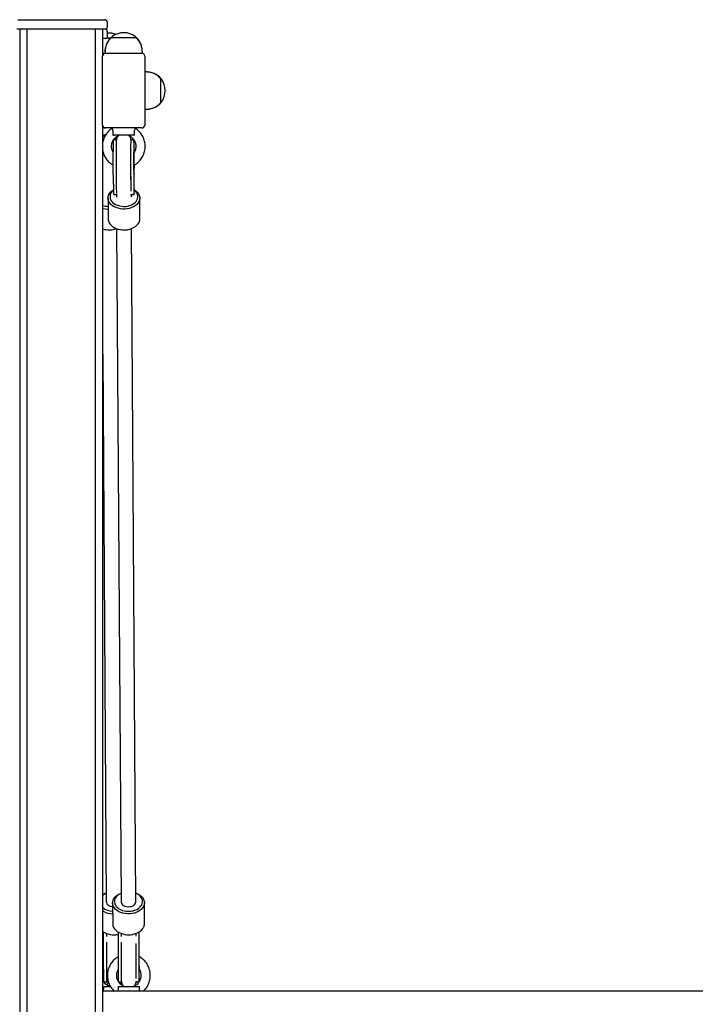
# Model space of a CAD drawing. Units: millimetres. Extents: x -12260 to 6547, y -3553 to 9414.
# Drawn here: x -9712 to -8988, y 8078 to 9133 of the extents above; entities that cross this region are included whole.
import ezdxf

# ---------------------------------------------------------------- set-up
doc = ezdxf.new("R2010")
doc.units = ezdxf.units.MM
doc.header["$LTSCALE"] = 10

msp = doc.modelspace()

# ---------------------------------------------------------------- linework, layer by layer
at = {"color": 7, "linetype": 'Continuous', "lineweight": 25}
for p, q in [((-9713.8, 9132.8), (-9707.6, 9132.8)), ((-9707.6, 9132.8), (-9620.8, 9132.8)), ((-9617.8, 9124.8), (-9617.8, 9129.8)), ((-9708.5, 9122.8), (-9714.8, 9122.8)), ((-9711.8, 9122.8), (-9711.8, 7506.8)), ((-9619.8, 9122.8), (-9708.5, 9122.8)), ((-9704.2, 9122.8), (-9704.2, 7506.8)), ((-9630.4, 7776.6), (-9630.4, 9122.8)), ((-9622.8, 9094.3), (-9622.8, 9122.8)), ((-9617.7, 9114.8), (-9617.7, 9119.8)), ((-9622.8, 9094.5), (-9622.8, 9112.8)), ((-9619.7, 9112.8), (-9622.8, 9112.8)), ((-9618.2, 9113.5), (-9614.8, 9113.5)), ((-9618.2, 9113.5), (-9613.8, 9113.5)), ((-9614.8, 9113.5), (-9613.8, 9113.5)), ((-9613.8, 9113.8), (-9586.8, 9113.8)), ((-9622.9, 9019.8), (-9622.9, 9093.8)), ((-9622.8, 9096.8), (-9620.3, 9096.8)), ((-9620.3, 9096.8), (-9620.5, 9096.7)), ((-9620.3, 9098.5), (-9620.3, 9098.5)), ((-9620.3, 9098.5), (-9620.3, 9096.8)), ((-9620.3, 9096.8), (-9620.3, 9096.8)), ((-9619.9, 9096.8), (-9580.8, 9096.8)), ((-9580.3, 9098.5), (-9580.3, 9098.5)), ((-9580.3, 9096.8), (-9580.3, 9098.5)), ((-9580.3, 9096.8), (-9580.3, 9096.8)), ((-9577.8, 9093.8), (-9577.8, 9019.8)), ((-9576.2, 9076.8), (-9577.8, 9076.8)), ((-9576.1, 9076.8), (-9576.2, 9076.8)), ((-9560.8, 9070.3), (-9560.8, 9043.3)), ((-9577.8, 9036.8), (-9576.2, 9036.8)), ((-9576.2, 9036.8), (-9576.1, 9036.8)), ((-9622.8, 7778.2), (-9622.8, 9019.3)), ((-9622.8, 9001.9), (-9622.8, 9019.1)), ((-9619.9, 9016.8), (-9622.8, 9016.8)), ((-9580.8, 9016.8), (-9619.9, 9016.8)), ((-9612.8, 9016.4), (-9613.4, 9016)), ((-9612.8, 9016.8), (-9612.8, 9016.3)), ((-9587.8, 9016.3), (-9587.8, 9016.8)), ((-9620, 9009.1), (-9622.8, 9009.1)), ((-9588.8, 9009.1), (-9611.9, 9009.1)), ((-9611.1, 9009.1), (-9610.7, 9008.9)), ((-9609.3, 9004.1), (-9610.3, 9004.1)), ((-9608.2, 9007.4), (-9607.3, 9006.7)), ((-9595.3, 9009.1), (-9594.9, 9008.9)), ((-9590.3, 9004.1), (-9591.4, 9004.1)), ((-9622.8, 8091.8), (-9622.8, 8992.4)), ((-9589.1, 8958), (-9589.1, 8977)), ((-9611.4, 8956.4), (-9611.2, 8946.8)), ((-9611.4, 8956.4), (-9611.4, 8956.4)), ((-9608.4, 8953.5), (-9608.2, 8946.8)), ((-9608.2, 8946.1), (-9608.1, 8942.7)), ((-9592.2, 8948.9), (-9592.4, 8953.9)), ((-9592.1, 8943), (-9592.2, 8946)), ((-9617.1, 8941.6), (-9616.9, 8919.3)), ((-9610.2, 8945.4), (-9609.1, 8945.4)), ((-9592.1, 8943.5), (-9592.1, 8945.9)), ((-9591.2, 8945.4), (-9590.2, 8945.4)), ((-9582.9, 8919.5), (-9583.1, 8941.8)), ((-9620.1, 8908), (-9619.6, 8907.9)), ((-9611.7, 8907.9), (-9611.2, 8908)), ((-9607.9, 8908.9), (-9603.2, 8187.9)), ((-9604.3, 8908), (-9603.8, 8907.9)), ((-9595.9, 8907.9), (-9595.4, 8908)), ((-9587.2, 8188), (-9591.9, 8909)), ((-9622.8, 8774.5), (-9619, 8187.9)), ((-9578.1, 8164.3), (-9578.2, 8186.6)), ((-9612.2, 8186.4), (-9612.1, 8164.1)), ((-9583.8, 8149.5), (-9583.9, 8155.4)), ((-9621.8, 8119.8), (-9621.8, 8147.9)), ((-9618.8, 8153.8), (-9618.8, 8150.4)), ((-9618.8, 8144.6), (-9618.8, 8122.3)), ((-9615.2, 8152.8), (-9614.7, 8152.7)), ((-9606.9, 8152.7), (-9606.3, 8152.8)), ((-9606, 8119.8), (-9606, 8147.9)), ((-9603, 8153.8), (-9603, 8150.4)), ((-9603, 8144.6), (-9603, 8122.3)), ((-9599.4, 8152.8), (-9598.9, 8152.7)), ((-9591.1, 8152.7), (-9590.5, 8152.8)), ((-9587, 8150.9), (-9587, 8153.8)), ((-9583.8, 8149.5), (-9583.8, 8149.5)), ((-9587, 8122.3), (-9587, 8143)), ((-9621.8, 8128.9), (-9622.8, 8128.3)), ((-9583.8, 8115.7), (-9583.8, 8115.5)), ((-8866.8, 8091.8), (-9622.8, 8091.8)), ((-9622.2, 8096.8), (-9614.5, 8096.8)), ((-9620.6, 8101.8), (-9619.6, 8101.8)), ((-9606.4, 8096.8), (-9583.3, 8096.8)), ((-9604.8, 8101.8), (-9603.8, 8101.8)), ((-9585.9, 8101.8), (-9584.8, 8101.8))]:
    msp.add_line(p, q, dxfattribs=at)
at = {"color": 7, "linetype": 'Continuous', "lineweight": 25, "flags": 128}
for points in [[(-9580.3, 9098.5), (-9580.4, 9100.6), (-9580.6, 9101.9)], [(-9576.1, 9036.8), (-9574, 9036.9), (-9572.7, 9037.1)], [(-9611.4, 8956.4), (-9611.4, 8957.5), (-9611.4, 8959), (-9611.4, 8960.8), (-9611.4, 8962.8), (-9611.4, 8965.1), (-9611.5, 8967.7), (-9611.5, 8970.3), (-9611.5, 8973.2), (-9611.5, 8976.1), (-9611.5, 8979.1), (-9611.5, 8982), (-9611.5, 8984.9), (-9611.5, 8987.8), (-9611.5, 8990.5), (-9611.4, 8993), (-9611.4, 8995.3), (-9611.4, 8997.4), (-9611.4, 8999.1), (-9611.4, 9000.6), (-9611.4, 9001.8), (-9611.4, 9002.6), (-9611.3, 9003), (-9611.3, 9003.1)], [(-9608.3, 9003.2), (-9608.3, 9003.1), (-9608.3, 9002.7), (-9608.3, 9001.9), (-9608.3, 9000.7), (-9608.4, 8999.2), (-9608.4, 8997.4), (-9608.4, 8995.4), (-9608.4, 8993.1), (-9608.4, 8990.5), (-9608.4, 8987.8), (-9608.4, 8985), (-9608.4, 8982), (-9608.4, 8979.1), (-9608.4, 8976.1), (-9608.4, 8973.1), (-9608.4, 8970.3), (-9608.4, 8967.6), (-9608.4, 8965.1), (-9608.4, 8962.8), (-9608.4, 8961.7)], [(-9592.5, 8961.7), (-9592.5, 8962.8), (-9592.5, 8965.1), (-9592.5, 8967.6), (-9592.5, 8970.3), (-9592.5, 8973.1), (-9592.5, 8976.1), (-9592.5, 8979.1), (-9592.5, 8982), (-9592.5, 8985), (-9592.5, 8987.8), (-9592.5, 8990.5), (-9592.5, 8993.1), (-9592.5, 8995.4), (-9592.5, 8997.4), (-9592.5, 8999.2), (-9592.4, 9000.7), (-9592.4, 9001.9), (-9592.4, 9002.7), (-9592.4, 9003.1), (-9592.4, 9003.2)], [(-9589.3, 9003.1), (-9589.3, 9003), (-9589.4, 9002.6), (-9589.4, 9001.8), (-9589.4, 9000.6), (-9589.4, 8999.1), (-9589.4, 8997.4), (-9589.4, 8995.3), (-9589.5, 8993), (-9589.5, 8990.5), (-9589.5, 8987.8), (-9589.5, 8984.9), (-9589.5, 8982), (-9589.5, 8979.1), (-9589.5, 8976.1), (-9589.5, 8973.2), (-9589.5, 8970.3), (-9589.5, 8967.7), (-9589.5, 8965.1), (-9589.4, 8962.8), (-9589.4, 8960.8), (-9589.4, 8959), (-9589.4, 8957.5), (-9589.4, 8956.4)], [(-9589.4, 8971.1), (-9589.4, 8972.7), (-9589.4, 8974.5), (-9589.4, 8976.5), (-9589.4, 8978.5), (-9589.4, 8980.6), (-9589.4, 8982.6), (-9589.4, 8984.5), (-9589.4, 8986.2), (-9589.4, 8987.7), (-9589.4, 8988.9), (-9589.3, 8989.8), (-9589.3, 8990.4), (-9589.3, 8990.6)], [(-9589.3, 8990.5), (-9589.3, 8990.4), (-9589.3, 8990.1)], [(-9589.2, 8977), (-9589.2, 8976.6), (-9589.2, 8974.6), (-9589.3, 8972.8), (-9589.3, 8971.2), (-9589.3, 8969.8), (-9589.3, 8968.8), (-9589.3, 8968), (-9589.3, 8967.8)], [(-9616.2, 8937.9), (-9616.8, 8939.6), (-9617.1, 8941.3), (-9617, 8943), (-9616.5, 8944.7), (-9615.7, 8946.4), (-9614.5, 8947.9), (-9613, 8949.3), (-9611.3, 8950.5), (-9611.3, 8950.5)], [(-9589.1, 8950.7), (-9588.6, 8950.4), (-9586.9, 8949.2), (-9585.5, 8947.8), (-9584.4, 8946.2), (-9583.6, 8944.6), (-9583.2, 8942.9), (-9583.1, 8941.2), (-9583.4, 8939.5), (-9584, 8937.8), (-9585, 8936.2), (-9586.3, 8934.8), (-9588, 8933.4), (-9589.8, 8932.3), (-9591.9, 8931.4), (-9594.2, 8930.6), (-9596.5, 8930.1), (-9599, 8929.9), (-9601.5, 8929.9), (-9603.9, 8930.2), (-9606.3, 8930.7), (-9608.5, 8931.4), (-9610.6, 8932.4), (-9612.4, 8933.5), (-9614, 8934.9), (-9615.3, 8936.3), (-9616.2, 8937.9), (-9616.2, 8937.9)], [(-9614.3, 8939.8), (-9613.4, 8938.3), (-9612.2, 8937), (-9610.8, 8935.8), (-9609, 8934.7), (-9607.1, 8933.9), (-9605, 8933.3), (-9602.8, 8932.9), (-9600.5, 8932.7), (-9598.2, 8932.8), (-9595.9, 8933.1), (-9593.8, 8933.7), (-9591.8, 8934.5), (-9590, 8935.5), (-9588.4, 8936.6), (-9587.1, 8938), (-9586.1, 8939.4), (-9585.4, 8940.9), (-9585.1, 8942.5), (-9585.1, 8944.1), (-9585.5, 8945.7), (-9586.2, 8947.2), (-9587.3, 8948.6), (-9588.6, 8949.9), (-9589.1, 8950.3)], [(-9589.2, 8946.8), (-9589.2, 8946.4), (-9589.2, 8946.4)], [(-9592.1, 8943.5), (-9592.1, 8943.1), (-9592.1, 8943)], [(-9616.1, 8915.6), (-9615.1, 8914), (-9613.9, 8912.6), (-9612.3, 8911.2), (-9610.5, 8910.1), (-9608.4, 8909.1), (-9606.2, 8908.4), (-9603.8, 8907.9), (-9601.3, 8907.6), (-9598.9, 8907.6), (-9596.4, 8907.8), (-9594, 8908.3), (-9591.8, 8909.1), (-9589.7, 8910), (-9587.8, 8911.1), (-9586.2, 8912.5), (-9584.9, 8913.9), (-9583.9, 8915.5), (-9583.2, 8917.2), (-9583, 8918.9), (-9582.9, 8919.5)], [(-9587.3, 8197), (-9585.8, 8196.4), (-9583.9, 8195.3), (-9582.1, 8194.1), (-9580.7, 8192.7), (-9579.6, 8191.2), (-9578.8, 8189.6), (-9578.3, 8187.9), (-9578.2, 8186.1), (-9578.5, 8184.4), (-9579.1, 8182.8)], [(-9619, 8187.9), (-9618.8, 8186.8), (-9618.3, 8185.6), (-9617.4, 8184.6), (-9616.2, 8183.7), (-9614.8, 8183), (-9613.2, 8182.6), (-9612.2, 8182.5)], [(-9579.1, 8182.8), (-9580.1, 8181.2), (-9581.4, 8179.7), (-9583, 8178.4), (-9584.8, 8177.2), (-9586.9, 8176.2), (-9589.1, 8175.5), (-9591.5, 8175), (-9594, 8174.7), (-9596.4, 8174.7), (-9598.9, 8175), (-9601.3, 8175.5), (-9603.5, 8176.2), (-9605.6, 8177.1), (-9607.4, 8178.3), (-9609, 8179.6), (-9610.3, 8181.1), (-9611.3, 8182.6), (-9611.9, 8184.3), (-9612.2, 8186), (-9612.1, 8187.7), (-9611.7, 8189.4), (-9610.9, 8191.1), (-9609.7, 8192.6), (-9608.3, 8194), (-9606.6, 8195.3), (-9604.6, 8196.3), (-9603.2, 8196.9)], [(-9603.3, 8196.7), (-9604.9, 8195.8), (-9606.6, 8194.7), (-9607.9, 8193.4), (-9609, 8192), (-9609.7, 8190.5), (-9610.1, 8188.9), (-9610.2, 8187.3), (-9609.9, 8185.8), (-9609.2, 8184.2), (-9608.3, 8182.8), (-9607, 8181.5), (-9605.4, 8180.3), (-9603.6, 8179.3), (-9601.7, 8178.5), (-9599.5, 8178), (-9597.3, 8177.6), (-9595, 8177.5), (-9592.7, 8177.7), (-9590.5, 8178.1), (-9588.3, 8178.7), (-9586.4, 8179.6), (-9584.6, 8180.6), (-9583.1, 8181.8), (-9581.9, 8183.2), (-9581, 8184.6), (-9581, 8184.6)], [(-9603.2, 8187.9), (-9603, 8186.8), (-9602.5, 8185.6), (-9601.6, 8184.6), (-9600.4, 8183.7), (-9599, 8183), (-9597.4, 8182.6), (-9595.7, 8182.4), (-9593.9, 8182.5), (-9592.3, 8182.8), (-9590.7, 8183.4), (-9589.4, 8184.1), (-9588.4, 8185.1), (-9587.6, 8186.2)], [(-9587.6, 8186.2), (-9587.3, 8187.4), (-9587.2, 8188)], [(-9581, 8184.6), (-9580.4, 8186.2), (-9580.2, 8187.8), (-9580.3, 8189.4), (-9580.8, 8190.9), (-9581.6, 8192.4), (-9582.8, 8193.8), (-9584.2, 8195), (-9585.9, 8196.1), (-9587.3, 8196.8)], [(-9621.8, 8147.9), (-9621.8, 8149.7), (-9621.8, 8151.5), (-9621.8, 8153.2), (-9621.8, 8154.9), (-9621.8, 8155.1)], [(-9612.1, 8164.1), (-9612, 8163.7), (-9611.8, 8162), (-9611.1, 8160.3), (-9610.2, 8158.8), (-9608.9, 8157.3), (-9607.3, 8156), (-9605.4, 8154.8), (-9603.4, 8153.9), (-9601.1, 8153.2), (-9598.8, 8152.7), (-9596.3, 8152.4), (-9593.8, 8152.4), (-9591.4, 8152.7), (-9589, 8153.2), (-9586.7, 8153.9), (-9584.7, 8154.9), (-9582.8, 8156.1), (-9581.2, 8157.4), (-9579.9, 8158.9), (-9579, 8160.5)], [(-9606, 8147.9), (-9606, 8149.7), (-9606, 8151.5), (-9606, 8153.2), (-9606, 8154.9), (-9606, 8155.1)], [(-9584, 8155.3), (-9584, 8154.9), (-9584, 8153.2), (-9584, 8151.5), (-9584, 8149.7), (-9584, 8147.9)], [(-9583.7, 8128.9), (-9583.7, 8129.8), (-9583.7, 8132.7), (-9583.7, 8135.5), (-9583.7, 8138.2), (-9583.7, 8140.8), (-9583.7, 8143.1), (-9583.7, 8145.1), (-9583.7, 8146.9), (-9583.7, 8148.4), (-9583.8, 8149.5)], [(-9583.9, 8118.8), (-9583.9, 8120.4), (-9583.9, 8122.2), (-9583.9, 8124.2), (-9583.9, 8126.2), (-9583.9, 8128.3), (-9583.9, 8130.3), (-9583.9, 8132.2), (-9583.9, 8133.9), (-9583.9, 8135.4), (-9583.9, 8136.6), (-9583.8, 8137.5), (-9583.8, 8138.1), (-9583.8, 8138.3)], [(-9621.6, 8102.8), (-9621.6, 8102.8), (-9621.6, 8103.1), (-9621.7, 8103.8), (-9621.7, 8104.8), (-9621.7, 8106.1), (-9621.7, 8107.8), (-9621.7, 8109.7), (-9621.7, 8111.9), (-9621.7, 8114.4), (-9621.8, 8117), (-9621.8, 8119.8)], [(-9605.8, 8102.8), (-9605.8, 8102.8), (-9605.8, 8103.1), (-9605.9, 8103.8), (-9605.9, 8104.8), (-9605.9, 8106.1), (-9605.9, 8107.8), (-9605.9, 8109.7), (-9605.9, 8111.9), (-9606, 8114.4), (-9606, 8117), (-9606, 8119.8)]]:
    msp.add_lwpolyline(points, dxfattribs=at)
at = {"color": 7, "linetype": 'Continuous', "lineweight": 25}
for centre, radius, start, end in [((-9620.8, 9129.8), 3, 0, 90), ((-9620.7, 9119.8), 3, 0, 90), ((-9619.8, 9124.8), 2, 270, 0), ((-9619.7, 9114.8), 2, 270, 0), ((-9616.1, 9097.8), 20.7, 68.7224, 94.3343), ((-9600.3, 9098.1), 20.7, 53.6737, 126.3263), ((-9599.8, 9098.5), 20.6, 133.1426, 163.9907), ((-9610.8, 9112.4), 3, 126.3263, 151.4289), ((-9589.8, 9112.4), 3, 28.5711, 53.6737), ((-9600.9, 9098.5), 20.6, 18.6164, 46.8574), ((-9619.9, 9093.8), 3, 90, 180), ((-9619.9, 9093.8), 3, 110.5842, 163.3196), ((-9599.8, 9098.5), 20.6, 167.6451, 180), ((-9610.3, 9098.5), 10, 175.7477, 180), ((-9580.8, 9093.8), 3, 0, 90), ((-9590.3, 9098.5), 10, 0, 4.2523), ((-9576.2, 9066.8), 10, 85.7477, 90), ((-9576.1, 9056.2), 20.6, 77.6451, 90), ((-9576.1, 9056.2), 20.6, 43.1426, 73.9907), ((-9562.3, 9067.3), 3, 36.3263, 61.176), ((-9576.5, 9056.8), 20.7, 323.6737, 36.3263), ((-9576.1, 9057.4), 20.6, 288.6164, 316.8574), ((-9562.3, 9046.3), 3, 298.824, 323.6737), ((-9576.2, 9046.8), 10, 270, 274.2523), ((-9619.9, 9019.8), 3, 180, 270), ((-9619.9, 9019.8), 3, 196.6804, 270), ((-9580.8, 9019.8), 3, 270, 0), ((-9983.5, 8992.5), 394.3, 359.7076, 1.5372), ((-9335.2, 8972.3), 254.1, 180.2697, 180.8952), ((-10037.3, 8954.3), 448.2, 358.9817, 0.4674), ((-9606.8, 8943.1), 8.21, 122.6302, 203.8599), ((-9616.1, 8953), 20.3, 250.5661, 267.341), ((-9616.1, 8953.1), 23.3, 253.0956, 267.6736), ((-9608.4, 8919.3), 8.51, 180.5166, 205.9471), ((-9615.8, 8931.2), 23.6, 252.756, 289.536), ((-9615.8, 8928.9), 21.4, 259.8006, 280.9389), ((-9600, 8928.9), 21.4, 259.8006, 280.9389), ((-9612.8, 8180), 18.1, 110.3847, 123.7963), ((-9613.4, 8183.6), 14.3, 113.4136, 131.2945), ((-9611.7, 8195.2), 17.7, 231.0258, 268.5344), ((-9611.5, 8195.9), 21.2, 237.7301, 268.3536), ((-9610.9, 8174.8), 22.4, 237.9572, 282.5876), ((-9586.6, 8164.3), 8.56, 333.3496, 0.1743), ((-9610.9, 8173.7), 21.4, 259.8016, 280.9378), ((-9595.1, 8173.7), 21.4, 259.8016, 280.9378), ((-9988.9, 8130.7), 405.2, 359.7608, 1.0713), ((-9110.4, 8115.5), 473.6, 179.4823, 181.5392), ((-9329.7, 8120), 254.1, 180.2697, 180.8952), ((-9990.6, 8113.5), 406.9, 358.4984, 0.2732)]:
    msp.add_arc(centre, radius, start, end, dxfattribs=at)
for points, knots in [([(-9613.8, 9113.8), (-9614.8, 9112.7), (-9616.9, 9110.6), (-9618.8, 9106.8), (-9619.9, 9102.9), (-9620.1, 9100.4), (-9620.3, 9099.2)], [0, 0, 0, 0, 0.268216, 0.543337, 0.774385, 1, 1, 1, 1]), ([(-9580.4, 9099.2), (-9580.5, 9100.8), (-9580.9, 9103.9), (-9582.4, 9108), (-9584.4, 9111.3), (-9586, 9113), (-9586.8, 9113.8)], [0, 0, 0, 0, 0.289676, 0.575806, 0.788972, 1, 1, 1, 1]), ([(-9560.8, 9070.3), (-9561.9, 9071.3), (-9564, 9073.4), (-9567.9, 9075.3), (-9571.7, 9076.4), (-9574.2, 9076.6), (-9575.4, 9076.7)], [0, 0, 0, 0, 0.268216, 0.543337, 0.774385, 1, 1, 1, 1]), ([(-9575.4, 9036.9), (-9573.8, 9037), (-9570.7, 9037.4), (-9566.6, 9038.8), (-9563.3, 9040.8), (-9561.6, 9042.5), (-9560.8, 9043.3)], [0, 0, 0, 0, 0.289676, 0.575806, 0.788972, 1, 1, 1, 1]), ([(-9612.8, 9016.4), (-9613.4, 9016), (-9614.7, 9015.1), (-9616.6, 9013.4), (-9618.4, 9011.4), (-9619.9, 9009.2), (-9621.2, 9006.8), (-9622.2, 9004.4), (-9622.6, 9002.7), (-9622.8, 9001.8)], [0, 0, 0, 0, 0.114712, 0.26346, 0.412208, 0.560956, 0.709704, 0.858452, 1, 1, 1, 1]), ([(-9612.8, 9016.3), (-9612.8, 9016.3), (-9612.8, 9016.4), (-9612.6, 9015.9), (-9612.3, 9014.9), (-9612, 9013.5), (-9611.8, 9011.5), (-9611.8, 9010), (-9611.9, 9009.1)], [0, 0, 0, 0, 0.074602, 0.237762, 0.399744, 0.558486, 0.719064, 1, 1, 1, 1]), ([(-9589.4, 8976.9), (-9588.9, 8977.2), (-9587.6, 8977.9), (-9585.6, 8979.3), (-9583.7, 8981.2), (-9581.9, 8983.2), (-9580.4, 8985.5), (-9579.2, 8987.9), (-9578.3, 8990.4), (-9577.6, 8993), (-9577.3, 8995.7), (-9577.3, 8998.4), (-9577.6, 9001.1), (-9578.2, 9003.7), (-9579.2, 9006.3), (-9580.4, 9008.7), (-9581.9, 9010.9), (-9583.6, 9013), (-9585.6, 9014.8), (-9587, 9015.9), (-9587.8, 9016.4), (-9587.8, 9016.4)], [0, 0, 0, 0, 0.0371199, 0.0937437, 0.1503676, 0.2069914, 0.2636153, 0.3202393, 0.3768632, 0.4334872, 0.4901113, 0.5467353, 0.6033594, 0.6599835, 0.7166076, 0.7732317, 0.8298557, 0.8864797, 0.9431037, 0.9997276, 1, 1, 1, 1]), ([(-9588.8, 9009.1), (-9588.9, 9009.9), (-9588.9, 9011.4), (-9588.8, 9013.4), (-9588.4, 9014.9), (-9588, 9015.9), (-9587.8, 9016.4), (-9587.8, 9016.4), (-9587.8, 9016.3)], [0, 0, 0, 0, 0.244643, 0.421191, 0.598815, 0.757885, 0.914089, 1, 1, 1, 1]), ([(-9621.1, 9009.1), (-9621.4, 9008.9), (-9621.9, 9008.4), (-9622.4, 9007.8), (-9622.7, 9007.3), (-9622.8, 9007.2)], [0, 0, 0, 0, 0.345137, 0.803684, 1, 1, 1, 1]), ([(-9622.8, 9008.2), (-9622.3, 9008.5), (-9621.7, 9008.9), (-9621.1, 9009.1), (-9621.1, 9009.1)], [0, 0, 0, 0, 0.9683175, 1, 1, 1, 1]), ([(-9611.4, 8990.4), (-9611.5, 8990.4), (-9611.9, 8991), (-9612.4, 8992.3), (-9613, 8994.2), (-9613.3, 8996.2), (-9613.3, 8998.2), (-9613, 9000.2), (-9612.3, 9002.2), (-9611.4, 9004), (-9610.2, 9005.6), (-9608.8, 9007.1), (-9607.1, 9008.2), (-9606, 9008.8), (-9605.3, 9009.1), (-9605.3, 9009.1)], [0, 0, 0, 0, 0.004001, 0.09473, 0.185458, 0.276187, 0.366915, 0.457644, 0.548372, 0.639101, 0.729829, 0.820558, 0.911287, 0.997287, 1, 1, 1, 1]), ([(-9610.3, 9004.1), (-9610.4, 9004.1), (-9610.6, 9004.1), (-9610.8, 9004), (-9611, 9003.8), (-9611.2, 9003.6), (-9611.2, 9003.5), (-9611.3, 9003.4), (-9611.3, 9003.3), (-9611.3, 9003.3), (-9611.3, 9003.3)], [0, 0, 0, 0, 0.1008422, 0.2838906, 0.4333095, 0.5617442, 0.670551, 0.767959, 0.8871315, 1, 1, 1, 1]), ([(-9608.3, 9003.4), (-9608.3, 9003.5), (-9608.4, 9003.6), (-9608.5, 9003.8), (-9608.7, 9004), (-9609, 9004.1), (-9609.2, 9004.1), (-9609.3, 9004.1)], [0, 0, 0, 0, 0.152279, 0.350734, 0.594058, 0.863175, 1, 1, 1, 1]), ([(-9608.2, 9004.1), (-9608.2, 9004.3), (-9608.3, 9004.7), (-9608.5, 9005.4), (-9608.8, 9006.1), (-9609, 9006.5), (-9609.1, 9006.7)], [0, 0, 0, 0, 0.196755, 0.479879, 0.82047, 1, 1, 1, 1]), ([(-9605.3, 9009.1), (-9605.6, 9008.9), (-9606.1, 9008.4), (-9606.8, 9007.6), (-9607.3, 9006.7), (-9607.8, 9005.8), (-9608, 9005.1), (-9608.2, 9004.4), (-9608.2, 9003.9), (-9608.3, 9003.6), (-9608.3, 9003.4), (-9608.3, 9003.3), (-9608.3, 9003.3)], [0, 0, 0, 0, 0.1174902, 0.2735872, 0.4179293, 0.5489776, 0.6632786, 0.7553227, 0.8300411, 0.901172, 0.9924356, 1, 1, 1, 1]), ([(-9592.3, 9003.4), (-9592.3, 9003.5), (-9592.3, 9003.6), (-9592.4, 9004.1), (-9592.5, 9004.6), (-9592.7, 9005.4), (-9593.1, 9006.3), (-9593.6, 9007.3), (-9594.4, 9008.3), (-9595, 9008.8), (-9595.3, 9009.1)], [0, 0, 0, 0, 0.1001704, 0.1818609, 0.2668268, 0.3741502, 0.5032574, 0.6677192, 0.8349836, 1, 1, 1, 1]), ([(-9595.3, 9009.1), (-9595.2, 9009), (-9594.4, 9008.7), (-9593.1, 9008), (-9591.5, 9006.7), (-9590.1, 9005.2), (-9589, 9003.5), (-9588.1, 9001.7), (-9587.5, 8999.7), (-9587.3, 8997.7), (-9587.3, 8995.7), (-9587.7, 8993.7), (-9588.3, 8991.9), (-9589, 8990.8), (-9589.3, 8990.3)], [0, 0, 0, 0, 0.019544, 0.109908, 0.200344, 0.290781, 0.381217, 0.471653, 0.562089, 0.652525, 0.74296, 0.833396, 0.923831, 1, 1, 1, 1]), ([(-9591.4, 9004.1), (-9591.4, 9004.1), (-9591.6, 9004.1), (-9591.9, 9004), (-9592.1, 9003.8), (-9592.2, 9003.6), (-9592.3, 9003.5), (-9592.3, 9003.4), (-9592.3, 9003.4), (-9592.3, 9003.4)], [0, 0, 0, 0, 0.130082, 0.366206, 0.558949, 0.724624, 0.86498, 0.990632, 1, 1, 1, 1]), ([(-9589.3, 9003.3), (-9589.4, 9003.4), (-9589.4, 9003.4), (-9589.4, 9003.6), (-9589.6, 9003.8), (-9589.8, 9004), (-9590.1, 9004.1), (-9590.3, 9004.1), (-9590.3, 9004.1)], [0, 0, 0, 0, 0.114788, 0.26743, 0.438928, 0.6492, 0.881761, 1, 1, 1, 1]), ([(-9622.8, 8992.5), (-9622.7, 8992), (-9622.5, 8990.6), (-9621.7, 8988.4), (-9620.5, 8986), (-9619.1, 8983.7), (-9617.4, 8981.6), (-9615.5, 8979.7), (-9613.5, 8978.2), (-9612.1, 8977.4), (-9611.5, 8977)], [0, 0, 0, 0, 0.077286, 0.213178, 0.34907, 0.484961, 0.620853, 0.756744, 0.892635, 1, 1, 1, 1]), ([(-9608.5, 8970.4), (-9608.5, 8970.3), (-9608.5, 8969.3), (-9608.5, 8967.4), (-9608.5, 8964.9), (-9608.4, 8962.6), (-9608.4, 8960.4), (-9608.4, 8958.5), (-9608.4, 8956.8), (-9608.4, 8955.4), (-9608.4, 8954.3), (-9608.4, 8953.8), (-9608.4, 8953.5)], [0, 0, 0, 0, 0.0160415, 0.1281275, 0.2402467, 0.3524177, 0.4646692, 0.5770486, 0.6896417, 0.8026202, 0.916379, 1, 1, 1, 1]), ([(-9592.4, 8953.9), (-9592.4, 8954.1), (-9592.4, 8954.4), (-9592.4, 8955.2), (-9592.4, 8956.4), (-9592.4, 8958), (-9592.4, 8959.8), (-9592.4, 8961.8), (-9592.5, 8964), (-9592.5, 8966.4), (-9592.5, 8968), (-9592.5, 8968.8)], [0, 0, 0, 0, 0.063183, 0.174188, 0.28979, 0.408191, 0.527779, 0.647936, 0.768394, 0.889023, 1, 1, 1, 1]), ([(-9589.3, 8968), (-9589.3, 8968), (-9589.3, 8968), (-9589.3, 8968.2), (-9589.3, 8968.4), (-9589.3, 8968.5)], [0, 0, 0, 0, 0.270238, 0.753169, 1, 1, 1, 1]), ([(-9611.2, 8946.8), (-9611.2, 8946.7), (-9611.2, 8946.5), (-9611.2, 8946.4), (-9611.2, 8946.3), (-9611.2, 8946.2), (-9611.1, 8946.1), (-9611.1, 8946), (-9611, 8945.7), (-9610.8, 8945.5), (-9610.5, 8945.4), (-9610.3, 8945.4), (-9610.2, 8945.4)], [0, 0, 0, 0, 0.213386, 0.457336, 0.573775, 0.643596, 0.67542, 0.712715, 0.775124, 0.848201, 0.930619, 1, 1, 1, 1]), ([(-9592.2, 8946), (-9592.2, 8946), (-9592.1, 8945.9), (-9592, 8945.7), (-9591.8, 8945.5), (-9591.5, 8945.4), (-9591.3, 8945.4), (-9591.2, 8945.4)], [0, 0, 0, 0, 0.051529, 0.257571, 0.498837, 0.770938, 1, 1, 1, 1]), ([(-9590.2, 8945.4), (-9590.1, 8945.4), (-9590, 8945.3), (-9589.8, 8945.4), (-9589.5, 8945.6), (-9589.4, 8945.8), (-9589.3, 8945.9), (-9589.2, 8946), (-9589.2, 8946.1)], [0, 0, 0, 0, 0.052489, 0.327144, 0.545122, 0.728536, 0.883104, 1, 1, 1, 1]), ([(-9609.1, 8945.4), (-9609.1, 8945.4), (-9608.9, 8945.3), (-9608.7, 8945.4), (-9608.5, 8945.6), (-9608.3, 8945.8), (-9608.2, 8945.9), (-9608.2, 8946), (-9608.2, 8946)], [0, 0, 0, 0, 0.057854, 0.360584, 0.600843, 0.803005, 0.973372, 1, 1, 1, 1]), ([(-9605.9, 8128.9), (-9606.4, 8128.7), (-9607.6, 8128), (-9609.5, 8126.6), (-9611.5, 8124.7), (-9613.2, 8122.7), (-9614.7, 8120.4), (-9615.9, 8118), (-9616.9, 8115.5), (-9617.5, 8112.9), (-9617.8, 8110.2), (-9617.8, 8107.5), (-9617.5, 8104.8), (-9616.9, 8102.2), (-9616, 8099.6), (-9614.8, 8097.2), (-9613.3, 8095), (-9611.8, 8093.1), (-9610.7, 8092.2), (-9610.3, 8091.8)], [0, 0, 0, 0, 0.036519, 0.0982, 0.15988, 0.221561, 0.283242, 0.344923, 0.406604, 0.468284, 0.529965, 0.591646, 0.653327, 0.715008, 0.776689, 0.83837, 0.900051, 0.961732, 1, 1, 1, 1]), ([(-9579.4, 8091.8), (-9579.1, 8092), (-9578.2, 8092.8), (-9576.8, 8094.5), (-9575.2, 8096.7), (-9573.9, 8099.1), (-9572.9, 8101.6), (-9572.2, 8104.2), (-9571.8, 8106.9), (-9571.8, 8109.6), (-9572, 8112.2), (-9572.6, 8114.9), (-9573.5, 8117.4), (-9574.6, 8119.9), (-9576, 8122.2), (-9577.7, 8124.3), (-9579.7, 8126.2), (-9581.7, 8127.7), (-9583.1, 8128.6), (-9583.7, 8128.9)], [0, 0, 0, 0, 0.024009, 0.085676, 0.147344, 0.209011, 0.270679, 0.332346, 0.394014, 0.455681, 0.517349, 0.579016, 0.640684, 0.702351, 0.764019, 0.825686, 0.887354, 0.949021, 1, 1, 1, 1]), ([(-9622.8, 8113.2), (-9622.7, 8113.5), (-9622.5, 8114.3), (-9622, 8115), (-9621.8, 8115.4)], [0, 0, 0, 0, 0.396429, 1, 1, 1, 1]), ([(-9618.8, 8122.3), (-9618.8, 8121.8), (-9618.8, 8120.4), (-9618.8, 8118.2), (-9618.8, 8115.6), (-9618.8, 8113.3), (-9618.7, 8111.1), (-9618.7, 8109.1), (-9618.7, 8107.3), (-9618.7, 8105.8), (-9618.7, 8104.6), (-9618.7, 8103.6), (-9618.6, 8103.1), (-9618.6, 8102.6), (-9618.6, 8102.3), (-9618.5, 8101.8), (-9618.4, 8101.2), (-9618.2, 8100.5), (-9617.9, 8099.6), (-9617.3, 8098.6), (-9616.6, 8097.6), (-9615.9, 8097.1), (-9615.6, 8096.8)], [0, 0, 0, 0, 0.038101, 0.110618, 0.183178, 0.255769, 0.328406, 0.401118, 0.473953, 0.547003, 0.620477, 0.694933, 0.772494, 0.805985, 0.828765, 0.844316, 0.86049, 0.88092, 0.905497, 0.936804, 0.968645, 1, 1, 1, 1]), ([(-9599.8, 8096.8), (-9600, 8096.9), (-9600.7, 8097.2), (-9602, 8097.9), (-9603.6, 8099.2), (-9605, 8100.7), (-9606.2, 8102.4), (-9607, 8104.2), (-9607.6, 8106.1), (-9607.9, 8108.2), (-9607.8, 8110.2), (-9607.4, 8112.2), (-9606.8, 8114), (-9606.2, 8115), (-9605.9, 8115.5)], [0, 0, 0, 0, 0.019702, 0.110632, 0.201636, 0.29264, 0.383643, 0.474647, 0.56565, 0.656653, 0.747655, 0.838658, 0.929661, 1, 1, 1, 1]), ([(-9603, 8122.3), (-9603, 8121.8), (-9603, 8120.4), (-9603, 8118.2), (-9603, 8115.6), (-9603, 8113.3), (-9603, 8111.1), (-9602.9, 8109.1), (-9602.9, 8107.3), (-9602.9, 8105.8), (-9602.9, 8104.6), (-9602.9, 8103.6), (-9602.9, 8103.1), (-9602.8, 8102.6), (-9602.8, 8102.3), (-9602.7, 8101.8), (-9602.6, 8101.2), (-9602.4, 8100.5), (-9602.1, 8099.6), (-9601.5, 8098.6), (-9600.8, 8097.6), (-9600.1, 8097.1), (-9599.8, 8096.8)], [0, 0, 0, 0, 0.038067, 0.110517, 0.183012, 0.255537, 0.328109, 0.400755, 0.473523, 0.546507, 0.619914, 0.694303, 0.771793, 0.805254, 0.828014, 0.843551, 0.85971, 0.880122, 0.904677, 0.935955, 0.967767, 1, 1, 1, 1]), ([(-9583.8, 8115.7), (-9583.8, 8115.6), (-9583.3, 8115), (-9582.7, 8113.6), (-9582.1, 8111.7), (-9581.8, 8109.7), (-9581.8, 8107.7), (-9582.2, 8105.7), (-9582.8, 8103.7), (-9583.7, 8101.9), (-9584.9, 8100.3), (-9586.4, 8098.8), (-9588, 8097.7), (-9589.2, 8097.1), (-9589.8, 8096.8), (-9589.8, 8096.8)], [0, 0, 0, 0, 0.013695, 0.103556, 0.193416, 0.283277, 0.373137, 0.462998, 0.552858, 0.642718, 0.732579, 0.82244, 0.912301, 0.997478, 1, 1, 1, 1]), ([(-9586.9, 8105.6), (-9586.9, 8105.8), (-9586.9, 8106.4), (-9586.9, 8107.7), (-9586.9, 8109.4), (-9587, 8111.4), (-9587, 8113.6), (-9587, 8116), (-9587, 8118.5), (-9587, 8120.6), (-9587, 8121.9), (-9587, 8122.3)], [0, 0, 0, 0, 0.071842, 0.19483, 0.319341, 0.444563, 0.570151, 0.695945, 0.821861, 0.947854, 1, 1, 1, 1]), ([(-9583.8, 8115.7), (-9583.8, 8115.7), (-9583.8, 8115.7), (-9583.8, 8115.9), (-9583.8, 8116.1), (-9583.8, 8116.2)], [0, 0, 0, 0, 0.270238, 0.753169, 1, 1, 1, 1]), ([(-9615.6, 8096.8), (-9615.8, 8096.9), (-9616.5, 8097.2), (-9617.8, 8097.9), (-9619.4, 8099.2), (-9620.8, 8100.7), (-9621.9, 8102.4), (-9622.6, 8103.6), (-9622.8, 8104.3), (-9622.8, 8104.4)], [0, 0, 0, 0, 0.040937, 0.229876, 0.418968, 0.60806, 0.797152, 0.986243, 1, 1, 1, 1]), ([(-9621.6, 8102.6), (-9621.6, 8102.6), (-9621.6, 8102.5), (-9621.5, 8102.3), (-9621.4, 8102.1), (-9621.1, 8101.9), (-9620.9, 8101.8), (-9620.7, 8101.8), (-9620.6, 8101.8)], [0, 0, 0, 0, 0.1612461, 0.3058358, 0.4682857, 0.6674646, 0.8877568, 1, 1, 1, 1]), ([(-9619.6, 8101.8), (-9619.5, 8101.8), (-9619.3, 8101.8), (-9619.1, 8101.9), (-9618.8, 8102.1), (-9618.7, 8102.3), (-9618.6, 8102.4), (-9618.6, 8102.5), (-9618.6, 8102.5)], [0, 0, 0, 0, 0.132017, 0.371151, 0.566351, 0.734137, 0.876282, 1, 1, 1, 1]), ([(-9605.8, 8102.6), (-9605.8, 8102.6), (-9605.8, 8102.5), (-9605.7, 8102.3), (-9605.6, 8102.1), (-9605.3, 8101.9), (-9605.1, 8101.8), (-9604.9, 8101.8), (-9604.8, 8101.8)], [0, 0, 0, 0, 0.1612461, 0.3058358, 0.4682857, 0.6674646, 0.8877568, 1, 1, 1, 1]), ([(-9603.8, 8101.8), (-9603.7, 8101.8), (-9603.5, 8101.8), (-9603.3, 8101.9), (-9603.1, 8102.1), (-9602.9, 8102.3), (-9602.8, 8102.4), (-9602.8, 8102.5), (-9602.8, 8102.5)], [0, 0, 0, 0, 0.132017, 0.371151, 0.566351, 0.734137, 0.876282, 1, 1, 1, 1]), ([(-9589.8, 8096.8), (-9589.6, 8097), (-9589, 8097.5), (-9588.4, 8098.3), (-9587.8, 8099.2), (-9587.4, 8100), (-9587.1, 8100.8), (-9587, 8101.5), (-9586.9, 8102), (-9586.9, 8102.3), (-9586.8, 8102.5), (-9586.8, 8102.5)], [0, 0, 0, 0, 0.118165, 0.2754911, 0.4209699, 0.5530501, 0.6682511, 0.76102, 0.8363268, 0.9080178, 1, 1, 1, 1]), ([(-9586.8, 8102.5), (-9586.8, 8102.4), (-9586.8, 8102.3), (-9586.6, 8102.1), (-9586.4, 8101.9), (-9586.1, 8101.8), (-9585.9, 8101.8), (-9585.9, 8101.8)], [0, 0, 0, 0, 0.168492, 0.363083, 0.601671, 0.865549, 1, 1, 1, 1]), ([(-9584.8, 8101.8), (-9584.8, 8101.8), (-9584.6, 8101.8), (-9584.3, 8101.9), (-9584.1, 8102.1), (-9584, 8102.3), (-9583.9, 8102.4), (-9583.9, 8102.5), (-9583.8, 8102.6), (-9583.8, 8102.6), (-9583.8, 8102.6)], [0, 0, 0, 0, 0.101717, 0.285966, 0.436365, 0.565642, 0.675163, 0.773209, 0.893163, 1, 1, 1, 1]), ([(-9622.2, 8096.8), (-9622.1, 8096), (-9622.1, 8094.5), (-9622.2, 8092.8), (-9622.4, 8092), (-9622.4, 8091.8)], [0, 0, 0, 0, 0.484584, 0.834285, 1, 1, 1, 1]), ([(-9606.4, 8096.8), (-9606.3, 8096), (-9606.3, 8094.5), (-9606.4, 8092.8), (-9606.6, 8092), (-9606.6, 8091.8)], [0, 0, 0, 0, 0.484584, 0.834285, 1, 1, 1, 1]), ([(-9603.6, 8099.2), (-9603.4, 8099.5), (-9603.2, 8100), (-9602.9, 8100.8), (-9602.8, 8101.4), (-9602.7, 8101.7), (-9602.7, 8101.8)], [0, 0, 0, 0, 0.346241, 0.648288, 0.89152, 1, 1, 1, 1]), ([(-9601.8, 8099.2), (-9602, 8099.1), (-9602.2, 8098.8), (-9602.5, 8098.6), (-9602.7, 8098.5)], [0, 0, 0, 0, 0.445676, 1, 1, 1, 1]), ([(-9583.1, 8091.8), (-9583.1, 8092), (-9583.3, 8092.6), (-9583.4, 8094.4), (-9583.4, 8095.9), (-9583.3, 8096.8)], [0, 0, 0, 0, 0.137307, 0.451068, 1, 1, 1, 1])]:
    msp.add_open_spline(points, degree=3, knots=knots, dxfattribs=at)

doc.saveas('drawing.dxf')
